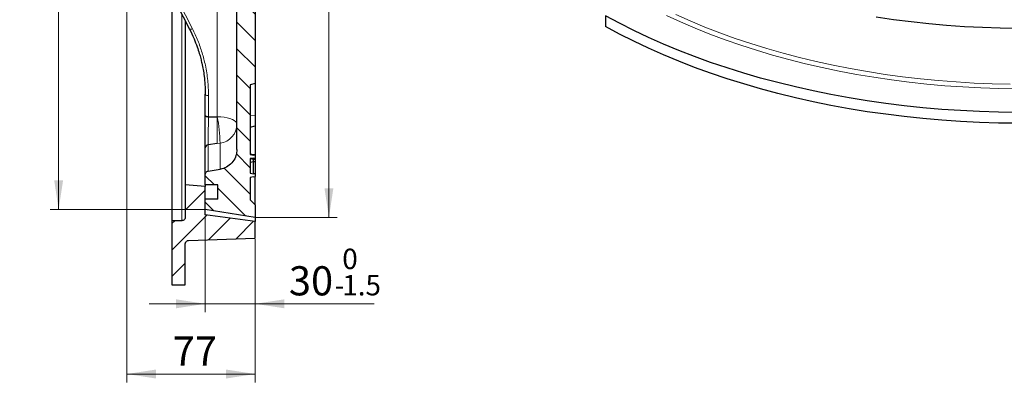
# Model space of a CAD drawing. Units: millimetres. Extents: x 0 to 420, y 0 to 297.
# Drawn here: x 207 to 325, y 105 to 148 of the extents above; entities that cross this region are included whole.
import ezdxf

# ---------------------------------------------------------------- set-up
doc = ezdxf.new("R2010")
doc.units = ezdxf.units.MM
doc.styles.add('SLDTEXTSTYLE0', font='TXT', dxfattribs={"width": 0.605})
doc.dimstyles.new('SLDDIMSTYLE0', dxfattribs={"dimtxt": 3.5, "dimasz": 3.5, "dimexe": 0, "dimexo": 0.0625, "dimgap": 0.875, "dimtad": 1, "dimlfac": 5, "dimrnd": 1e-09, "dimzin": 12, "dimdsep": 46, "dimtxsty": 'SLDTEXTSTYLE0', "dimsah": 1, "dimcen": 0.09, "dimadec": 0, "dimazin": 3, "dimtol": 1, "dimtp": 1, "dimtm": 1, "dimtfac": 1, "dimtdec": 0, "dimtofl": 0, "dimtmove": 0, "dimatfit": 3, "dimfxl": 0, "dimfrac": 2, "dimtolj": 1, "dimarcsym": 0})
doc.dimstyles.new('SLDDIMSTYLE4', dxfattribs={"dimtxt": 3.5, "dimasz": 3.5, "dimexe": 0, "dimexo": 0.0625, "dimgap": 0.875, "dimtad": 1, "dimlfac": 5, "dimrnd": 1e-09, "dimzin": 12, "dimdsep": 46, "dimtxsty": 'SLDTEXTSTYLE0', "dimsah": 1, "dimcen": 0.09, "dimadec": 0, "dimazin": 3, "dimtol": 1, "dimtm": 1.5, "dimtfac": 1, "dimtdec": 1, "dimtmove": 0, "dimatfit": 0, "dimfxl": 0, "dimfrac": 2, "dimtolj": 1, "dimarcsym": 0})
doc.dimstyles.new('SLDDIMSTYLE5', dxfattribs={"dimtxt": 3.5, "dimasz": 3.5, "dimexe": 0, "dimexo": 0.0625, "dimgap": 0.875, "dimtad": 1, "dimlfac": 5, "dimrnd": 1e-09, "dimzin": 12, "dimdsep": 46, "dimtxsty": 'SLDTEXTSTYLE0', "dimsah": 1, "dimcen": 0.09, "dimadec": 0, "dimazin": 3, "dimtfac": 1, "dimtdec": 3, "dimtofl": 0, "dimtmove": 0, "dimatfit": 3, "dimfxl": 0, "dimfrac": 2, "dimtolj": 1, "dimtzin": 12, "dimarcsym": 0})

# ---------------------------------------------------------------- blocks, each defined once
blk = doc.blocks.new('_D_7')
at = {"color": 7, "linetype": 'Continuous', "lineweight": 0}
for p, q in [((229.31, 124.66), (229.31, 113.08)), ((235.31, 121.86), (235.31, 113.08)), ((229.31, 114.08), (222.58, 114.08)), ((235.31, 114.08), (229.31, 114.08)), ((235.31, 114.08), (249.59, 114.08))]:
    blk.add_line(p, q, dxfattribs=at)
at = {"color": 7, "linetype": 'Continuous', "lineweight": 18}
for points in [[(229.31, 114.08), (225.81, 114.62), (225.81, 113.54)], [(235.31, 114.08), (238.81, 113.54), (238.81, 114.62)]]:
    blk.add_solid(points, dxfattribs=at)
at = {"color": 7, "linetype": 'Continuous', "lineweight": 18, "attachment_point": 1, "style": 'SLDTEXTSTYLE0'}
for s, insert, char_height in [('0', (245.75, 120.7), 2.45), ('30', (239.35, 118.59), 3.5), ('1.5', (245.75, 117.54), 2.45), ('-', (244.83, 117.54), 2.45)]:
    blk.add_mtext(s, dxfattribs=dict(at, insert=insert, char_height=char_height))
blk = doc.blocks.new('_D_8')
at = {"color": 7, "linetype": 'Continuous', "lineweight": 0}
for p, q in [((219.91, 165.92), (219.91, 104.65)), ((235.31, 121.86), (235.31, 104.65)), ((235.31, 105.65), (219.91, 105.65))]:
    blk.add_line(p, q, dxfattribs=at)
at = {"color": 7, "linetype": 'Continuous', "lineweight": 18}
for points in [[(219.91, 105.65), (223.41, 105.11), (223.41, 106.19)], [(235.31, 105.65), (231.81, 106.19), (231.81, 105.11)]]:
    blk.add_solid(points, dxfattribs=at)
at = {"color": 7, "linetype": 'Continuous', "lineweight": 18, "insert": (225.42, 110.16), "char_height": 3.5, "attachment_point": 1, "style": 'SLDTEXTSTYLE0'}
blk.add_mtext('77', dxfattribs=at)
blk = doc.blocks.new('_D_9')
at = {"color": 7, "linetype": 'Continuous', "lineweight": 0}
for p, q in [((235.41, 252.26), (245.15, 252.26)), ((244.15, 124.46), (244.15, 252.26)), ((235.41, 124.46), (245.15, 124.46))]:
    blk.add_line(p, q, dxfattribs=at)
at = {"color": 7, "linetype": 'Continuous', "lineweight": 18}
for points in [[(244.15, 252.26), (243.61, 248.76), (244.68, 248.76)], [(244.15, 124.46), (244.68, 127.96), (243.61, 127.96)]]:
    blk.add_solid(points, dxfattribs=at)
at = {"color": 7, "linetype": 'Continuous', "lineweight": 18, "attachment_point": 1, "rotation": 90, "style": 'SLDTEXTSTYLE0'}
for s, insert, char_height in [('±1', (240.68, 193.09), 2.45), ('639', (239.63, 185.42), 3.5), ('%%c', (239.63, 180.25), 3.5)]:
    blk.add_mtext(s, dxfattribs=dict(at, insert=insert, char_height=char_height))
blk = doc.blocks.new('_D_10')
at = {"color": 7, "linetype": 'Continuous', "lineweight": 0}
for p, q in [((229.21, 251.31), (210.72, 251.31)), ((211.72, 125.41), (211.72, 251.31)), ((229.21, 125.41), (210.72, 125.41))]:
    blk.add_line(p, q, dxfattribs=at)
at = {"color": 7, "linetype": 'Continuous', "lineweight": 18}
for points in [[(211.72, 251.31), (211.19, 247.81), (212.26, 247.81)], [(211.72, 125.41), (212.26, 128.91), (211.19, 128.91)]]:
    blk.add_solid(points, dxfattribs=at)
at = {"color": 7, "linetype": 'Continuous', "lineweight": 18, "attachment_point": 1, "rotation": 90, "style": 'SLDTEXTSTYLE0'}
for s, insert, char_height in [('±1', (208.26, 194.74), 2.45), ('629.5', (207.21, 183.77), 3.5), ('%%c', (207.21, 178.6), 3.5)]:
    blk.add_mtext(s, dxfattribs=dict(at, insert=insert, char_height=char_height))

msp = doc.modelspace()

# ---------------------------------------------------------------- hatches: boundary and pattern name
at = {"linetype": 'Continuous', "lineweight": 18}
h = msp.add_hatch(dxfattribs=at)
h.set_pattern_fill('DIN 201 Grauguss', scale=0.5, angle=90, style=0, pattern_type=2)
h.set_pattern_definition([(135, (0, 0), (-1.5875, -1.5875), [])])
edge = h.paths.add_edge_path(flags=0)
edge.add_spline(control_points=[(227.4598, 190.1237), (227.5583, 190.6979), (227.7066, 191.2657), (227.9016, 191.8146), (228.2837, 192.8904), (228.8568, 193.9151), (229.5734, 194.8037), (230.2901, 195.6924), (231.1701, 196.4695), (232.1405, 197.0709), (233.1109, 197.6722), (234.1985, 198.1143), (235.3132, 198.3605)], knot_values=[0, 0, 0, 0, 0.00873841, 0.00873841, 0.00873841, 0.02604543, 0.02604543, 0.02604543, 0.04335246, 0.04335246, 0.04335246, 0.06065949, 0.06065949, 0.06065949, 0.06065949], weights=[1, 1, 1, 1, 1, 1, 1, 1, 1, 1, 1, 1, 1], degree=3, periodic=0)
edge.add_line((235.3132, 198.3605), (235.3132, 200.3081))
edge.add_spline(control_points=[(235.3132, 200.3081), (235.1132, 200.3256), (234.9132, 200.3431), (234.7132, 200.3605)], knot_values=[0, 0, 0, 0, 0.00301146, 0.00301146, 0.00301146, 0.00301146], weights=[1, 1, 1, 1], degree=3, periodic=0)
edge.add_line((234.7132, 200.3605), (234.7132, 202.7606))
edge.add_spline(control_points=[(234.7132, 202.7606), (234.9132, 202.8142), (235.1132, 202.8677), (235.3132, 202.9213)], knot_values=[0, 0, 0, 0, 0.00310583, 0.00310583, 0.00310583, 0.00310583], weights=[1, 1, 1, 1], degree=3, periodic=0)
edge.add_line((235.3132, 202.9213), (235.3132, 212.1998))
edge.add_spline(control_points=[(235.3132, 212.1998), (235.1132, 212.2534), (234.9132, 212.3069), (234.7132, 212.3605)], knot_values=[0, 0, 0, 0, 0.00310583, 0.00310583, 0.00310583, 0.00310583], weights=[1, 1, 1, 1], degree=3, periodic=0)
edge.add_line((234.7132, 212.3605), (234.7132, 214.7606))
edge.add_spline(control_points=[(234.7132, 214.7606), (234.9132, 214.8142), (235.1132, 214.8677), (235.3132, 214.9213)], knot_values=[0, 0, 0, 0, 0.00310583, 0.00310583, 0.00310583, 0.00310583], weights=[1, 1, 1, 1], degree=3, periodic=0)
edge.add_line((235.3132, 214.9213), (235.3132, 224.1998))
edge.add_spline(control_points=[(235.3132, 224.1998), (235.1132, 224.2534), (234.9132, 224.3069), (234.7132, 224.3605)], knot_values=[0, 0, 0, 0, 0.00310583, 0.00310583, 0.00310583, 0.00310583], weights=[1, 1, 1, 1], degree=3, periodic=0)
edge.add_line((234.7132, 224.3605), (234.7132, 226.7606))
edge.add_spline(control_points=[(234.7132, 226.7606), (234.9132, 226.8142), (235.1132, 226.8677), (235.3132, 226.9213)], knot_values=[0, 0, 0, 0, 0.00310583, 0.00310583, 0.00310583, 0.00310583], weights=[1, 1, 1, 1], degree=3, periodic=0)
edge.add_line((235.3132, 226.9213), (235.3132, 236.1998))
edge.add_spline(control_points=[(235.3132, 236.1998), (235.1132, 236.2534), (234.9132, 236.3069), (234.7132, 236.3605)], knot_values=[0, 0, 0, 0, 0.00310583, 0.00310583, 0.00310583, 0.00310583], weights=[1, 1, 1, 1], degree=3, periodic=0)
edge.add_line((234.7132, 236.3605), (234.7132, 243.7609))
edge.add_spline(control_points=[(234.7132, 243.7609), (234.8573, 243.7996), (235.0014, 243.8384), (235.1455, 243.8771), (235.2014, 243.8921), (235.2573, 243.9072), (235.3132, 243.9222)], knot_values=[0.01636057, 0.01636057, 0.01636057, 0.01636057, 0.01859831, 0.01859831, 0.01859831, 0.01946706, 0.01946706, 0.01946706, 0.01946706], weights=[1, 1, 1, 1, 1, 1, 1], degree=3, periodic=0)
edge.add_line((235.3132, 243.9222), (235.3132, 244.2572))
edge.add_spline(control_points=[(235.3132, 244.2572), (235.1796, 244.2931), (235.046, 244.3291), (234.9123, 244.3651), (234.846, 244.383), (234.7796, 244.4009), (234.7132, 244.4187)], knot_values=[0.01266111, 0.01266111, 0.01266111, 0.01266111, 0.01473715, 0.01473715, 0.01473715, 0.01576798, 0.01576798, 0.01576798, 0.01576798], weights=[1, 1, 1, 1, 1, 1, 1], degree=3, periodic=0)
edge.add_line((234.7132, 244.4187), (234.7132, 248.0027))
edge.add_spline(control_points=[(234.7132, 248.0027), (234.7796, 248.0206), (234.846, 248.0385), (234.9123, 248.0563), (235.046, 248.0923), (235.1796, 248.1283), (235.3132, 248.1643)], knot_values=[0.01370633, 0.01370633, 0.01370633, 0.01370633, 0.01473716, 0.01473716, 0.01473716, 0.0168132, 0.0168132, 0.0168132, 0.0168132], weights=[1, 1, 1, 1, 1, 1, 1], degree=3, periodic=0)
edge.add_line((235.3132, 248.1643), (235.3132, 248.4993))
edge.add_spline(control_points=[(235.3132, 248.4993), (235.2573, 248.5143), (235.2014, 248.5293), (235.1455, 248.5444), (235.0014, 248.5831), (234.8573, 248.6218), (234.7132, 248.6605)], knot_values=[0.01772956, 0.01772956, 0.01772956, 0.01772956, 0.01859831, 0.01859831, 0.01859831, 0.02083604, 0.02083604, 0.02083604, 0.02083604], weights=[1, 1, 1, 1, 1, 1, 1], degree=3, periodic=0)
edge.add_line((234.7132, 248.6605), (234.7132, 250.1606))
edge.add_spline(control_points=[(234.7132, 250.1606), (234.9132, 250.3606), (235.1132, 250.5606), (235.3132, 250.7606)], knot_values=[0, 0, 0, 0, 0.00424264, 0.00424264, 0.00424264, 0.00424264], weights=[1, 1, 1, 1], degree=3, periodic=0)
edge.add_line((235.3132, 250.7606), (235.3132, 252.2606))
edge.add_spline(control_points=[(235.3132, 252.2606), (233.515, 251.9757), (231.7167, 251.6909), (229.9184, 251.4061), (229.7167, 251.3741), (229.515, 251.3422), (229.3132, 251.3102)], knot_values=[0.51786121, 0.51786121, 0.51786121, 0.51786121, 0.54517174, 0.54517174, 0.54517174, 0.54823516, 0.54823516, 0.54823516, 0.54823516], weights=[1, 1, 1, 1, 1, 1, 1], degree=3, periodic=0)
edge.add_line((229.3132, 251.3102), (229.3132, 250.0606))
edge.add_line((229.3132, 250.0606), (230.8132, 250.0606))
edge.add_line((230.8132, 250.0606), (230.8132, 248.3606))
edge.add_line((230.8132, 248.3606), (229.3132, 248.3606))
edge.add_line((229.3132, 248.3606), (229.3132, 247.1023))
edge.add_spline(control_points=[(229.3132, 247.1023), (229.3132, 247.0937), (229.3135, 247.0851), (229.3141, 247.0765), (229.317, 247.0318), (229.3276, 246.987), (229.3451, 246.9458), (229.3627, 246.9046), (229.3875, 246.8659), (229.4177, 246.8328), (229.4479, 246.7997), (229.4842, 246.7714), (229.5236, 246.7502), (229.563, 246.7289), (229.6066, 246.7142), (229.6509, 246.7072)], knot_values=[0, 0, 0, 0, 0.00012941, 0.00012941, 0.00012941, 0.00081027, 0.00081027, 0.00081027, 0.00149112, 0.00149112, 0.00149112, 0.00217198, 0.00217198, 0.00217198, 0.00285283, 0.00285283, 0.00285283, 0.00285283], weights=[1, 1, 1, 1, 1, 1, 1, 1, 1, 1, 1, 1, 1, 1, 1, 1], degree=3, periodic=0)
edge.add_spline(control_points=[(229.6509, 246.7072), (230.1298, 246.6316), (230.6087, 246.556), (231.0876, 246.4804)], knot_values=[0, 0, 0, 0, 0.00727247, 0.00727247, 0.00727247, 0.00727247], weights=[1, 1, 1, 1], degree=3, periodic=0)
edge.add_spline(control_points=[(231.0876, 246.4804), (231.3375, 246.4409), (231.5841, 246.3604), (231.8093, 246.2449), (231.9588, 246.1681), (232.1011, 246.075), (232.2313, 245.9687), (232.4393, 245.7988), (232.6209, 245.5906), (232.761, 245.3614), (232.9011, 245.1322), (233.0036, 244.8757), (233.0599, 244.613), (233.0953, 244.4481), (233.1132, 244.2785), (233.1132, 244.1098)], knot_values=[0.06873091, 0.06873091, 0.06873091, 0.06873091, 0.07252662, 0.07252662, 0.07252662, 0.07502651, 0.07502651, 0.07502651, 0.07905577, 0.07905577, 0.07905577, 0.08308502, 0.08308502, 0.08308502, 0.08561035, 0.08561035, 0.08561035, 0.08561035], weights=[1, 1, 1, 1, 1, 1, 1, 1, 1, 1, 1, 1, 1, 1, 1, 1], degree=3, periodic=0)
edge.add_line((233.1132, 244.1098), (233.1132, 210.3053))
edge.add_arc((230.7132, 210.3053), 2.4, 271, 360, ccw=False)
edge.add_line((230.7551, 207.9056), (220.3063, 207.7233))
edge.add_arc((220.3132, 207.3233), 0.4, 91, 180)
edge.add_line((219.9132, 207.3233), (219.9132, 206.353))
edge.add_arc((220.3132, 206.353), 0.4, 180, 269)
edge.add_line((220.3063, 205.953), (230.7551, 205.7706))
edge.add_arc((230.7132, 203.371), 2.4, 0, 89, ccw=False)
edge.add_line((233.1132, 203.371), (233.1132, 200.8003))
edge.add_spline(control_points=[(233.1132, 200.8003), (233.1132, 200.7928), (233.113, 200.7854), (233.1126, 200.778), (233.1101, 200.7333), (233.0999, 200.6884), (233.0827, 200.647), (233.072, 200.6211), (233.0584, 200.5963), (233.0425, 200.5732), (233.0171, 200.5363), (232.985, 200.5034), (232.9488, 200.477), (232.9264, 200.4607), (232.9022, 200.4466), (232.8769, 200.4353)], knot_values=[0.01130561, 0.01130561, 0.01130561, 0.01130561, 0.01141623, 0.01141623, 0.01141623, 0.01208777, 0.01208777, 0.01208777, 0.01250442, 0.01250442, 0.01250442, 0.01317596, 0.01317596, 0.01317596, 0.01359073, 0.01359073, 0.01359073, 0.01359073], weights=[1, 1, 1, 1, 1, 1, 1, 1, 1, 1, 1, 1, 1, 1, 1, 1], degree=3, periodic=0)
edge.add_spline(control_points=[(232.8769, 200.4353), (232.8222, 200.4108), (232.7676, 200.3858), (232.7132, 200.3605)], knot_values=[0.33761752, 0.33761752, 0.33761752, 0.33761752, 0.33851931, 0.33851931, 0.33851931, 0.33851931], weights=[1, 1, 1, 1], degree=3, periodic=0)
edge.add_spline(control_points=[(232.7132, 200.3605), (231.2867, 199.6968), (229.9632, 198.75), (228.8742, 197.6143), (227.8827, 196.5802), (227.056, 195.3607), (226.4627, 194.0567), (226.1075, 193.2761), (225.8297, 192.4554), (225.6378, 191.6195)], knot_values=[0, 0, 0, 0, 0.02360101, 0.02360101, 0.02360101, 0.04502603, 0.04502603, 0.04502603, 0.05773495, 0.05773495, 0.05773495, 0.05773495], weights=[1, 1, 1, 1, 1, 1, 1, 1, 1, 1], degree=3, periodic=0)
edge.add_spline(control_points=[(225.6378, 191.6195), (225.6221, 191.5513), (225.5972, 191.4846), (225.5644, 191.4228), (225.5223, 191.3437), (225.466, 191.2709), (225.4002, 191.2102), (225.3343, 191.1495), (225.2571, 191.0994), (225.1749, 191.0639), (225.0927, 191.0284), (225.0032, 191.0067), (224.9139, 191.0004)], knot_values=[0, 0, 0, 0, 0.0010498, 0.0010498, 0.0010498, 0.00240044, 0.00240044, 0.00240044, 0.00375108, 0.00375108, 0.00375108, 0.00510172, 0.00510172, 0.00510172, 0.00510172], weights=[1, 1, 1, 1, 1, 1, 1, 1, 1, 1, 1, 1, 1], degree=3, periodic=0)
edge.add_spline(control_points=[(224.9139, 191.0004), (224.4951, 190.9712), (224.0763, 190.9419), (223.6574, 190.9126)], knot_values=[0, 0, 0, 0, 0.00629756, 0.00629756, 0.00629756, 0.00629756], weights=[1, 1, 1, 1], degree=3, periodic=0)
edge.add_spline(control_points=[(223.6574, 190.9126), (223.6172, 190.9098), (223.577, 190.9039), (223.5376, 190.895), (223.4503, 190.8754), (223.3651, 190.8404), (223.2892, 190.7929), (223.2133, 190.7454), (223.1445, 190.6842), (223.0886, 190.6143), (223.0326, 190.5444), (222.988, 190.4638), (222.9583, 190.3793), (222.9287, 190.2948), (222.9132, 190.2041), (222.9132, 190.1145)], knot_values=[0, 0, 0, 0, 0.00060543, 0.00060543, 0.00060543, 0.00196395, 0.00196395, 0.00196395, 0.00332247, 0.00332247, 0.00332247, 0.004681, 0.004681, 0.004681, 0.00603953, 0.00603953, 0.00603953, 0.00603953], weights=[1, 1, 1, 1, 1, 1, 1, 1, 1, 1, 1, 1, 1, 1, 1, 1], degree=3, periodic=0)
edge.add_line((222.9132, 190.1145), (222.9132, 186.6066))
edge.add_spline(control_points=[(222.9132, 186.6066), (222.9132, 186.5662), (222.9163, 186.5257), (222.9224, 186.4858), (222.9359, 186.3973), (222.9649, 186.3099), (223.007, 186.2309), (223.049, 186.1518), (223.1053, 186.0789), (223.1711, 186.0183), (223.237, 185.9576), (223.3142, 185.9074), (223.3964, 185.872), (223.4786, 185.8365), (223.5681, 185.8148), (223.6574, 185.8085)], knot_values=[0, 0, 0, 0, 0.00060547, 0.00060547, 0.00060547, 0.00196399, 0.00196399, 0.00196399, 0.0033225, 0.0033225, 0.0033225, 0.00468102, 0.00468102, 0.00468102, 0.00603953, 0.00603953, 0.00603953, 0.00603953], weights=[1, 1, 1, 1, 1, 1, 1, 1, 1, 1, 1, 1, 1, 1, 1, 1], degree=3, periodic=0)
edge.add_spline(control_points=[(223.6574, 185.8085), (224.0763, 185.7792), (224.4951, 185.7499), (224.9139, 185.7207)], knot_values=[0, 0, 0, 0, 0.00629756, 0.00629756, 0.00629756, 0.00629756], weights=[1, 1, 1, 1], degree=3, periodic=0)
edge.add_spline(control_points=[(224.9139, 185.7207), (224.9837, 185.7158), (225.0535, 185.7015), (225.1196, 185.6787), (225.2042, 185.6494), (225.2849, 185.6051), (225.3551, 185.5495), (225.4253, 185.4938), (225.4868, 185.4253), (225.5346, 185.3496), (225.5824, 185.2739), (225.6178, 185.1889), (225.6378, 185.1016)], knot_values=[0, 0, 0, 0, 0.00104978, 0.00104978, 0.00104978, 0.00240043, 0.00240043, 0.00240043, 0.00375108, 0.00375108, 0.00375108, 0.00510172, 0.00510172, 0.00510172, 0.00510172], weights=[1, 1, 1, 1, 1, 1, 1, 1, 1, 1, 1, 1, 1], degree=3, periodic=0)
edge.add_spline(control_points=[(225.6378, 185.1016), (225.8615, 184.1271), (226.2025, 183.1726), (226.6469, 182.2769), (227.2836, 180.9936), (228.1507, 179.8024), (229.1763, 178.8022), (230.2019, 177.8019), (231.4144, 176.9649), (232.7132, 176.3606)], knot_values=[0, 0, 0, 0, 0.01499759, 0.01499759, 0.01499759, 0.03664621, 0.03664621, 0.03664621, 0.05829482, 0.05829482, 0.05829482, 0.05829482], weights=[1, 1, 1, 1, 1, 1, 1, 1, 1, 1], degree=3, periodic=0)
edge.add_spline(control_points=[(232.7132, 176.3606), (232.7676, 176.3353), (232.8222, 176.3103), (232.8769, 176.2858)], knot_values=[0.075262, 0.075262, 0.075262, 0.075262, 0.07616446, 0.07616446, 0.07616446, 0.07616446], weights=[1, 1, 1, 1], degree=3, periodic=0)
edge.add_spline(control_points=[(232.8769, 176.2858), (232.9175, 176.2676), (232.9555, 176.2422), (232.9878, 176.2117), (233.0082, 176.1925), (233.0266, 176.171), (233.0425, 176.1479), (233.0679, 176.1111), (233.0873, 176.0693), (233.0991, 176.0261), (233.1085, 175.9919), (233.1132, 175.9562), (233.1132, 175.9208)], knot_values=[0.01142086, 0.01142086, 0.01142086, 0.01142086, 0.01208777, 0.01208777, 0.01208777, 0.01250442, 0.01250442, 0.01250442, 0.01317596, 0.01317596, 0.01317596, 0.01370687, 0.01370687, 0.01370687, 0.01370687], weights=[1, 1, 1, 1, 1, 1, 1, 1, 1, 1, 1, 1, 1], degree=3, periodic=0)
edge.add_line((233.1132, 175.9208), (233.1132, 173.3501))
edge.add_arc((230.7132, 173.3501), 2.4, 271, 360, ccw=False)
edge.add_line((230.7551, 170.9505), (220.3063, 170.7681))
edge.add_arc((220.3132, 170.3681), 0.4, 91, 180)
edge.add_line((219.9132, 170.3681), (219.9132, 169.3978))
edge.add_arc((220.3132, 169.3978), 0.4, 180, 269)
edge.add_line((220.3063, 168.9979), (230.7551, 168.8155))
edge.add_arc((230.7132, 166.4158), 2.4, 0, 89, ccw=False)
edge.add_line((233.1132, 166.4158), (233.1132, 132.6113))
edge.add_spline(control_points=[(233.1132, 132.6113), (233.1132, 132.3604), (233.0729, 132.1063), (232.9951, 131.8677), (232.9119, 131.6123), (232.7834, 131.3678), (232.6204, 131.1543), (232.4573, 130.9409), (232.2551, 130.7526), (232.0306, 130.6052), (231.806, 130.4577), (231.553, 130.347), (231.2923, 130.2822), (231.2247, 130.2654), (231.1563, 130.2516), (231.0876, 130.2407)], knot_values=[0.01235259, 0.01235259, 0.01235259, 0.01235259, 0.01611703, 0.01611703, 0.01611703, 0.02014628, 0.02014628, 0.02014628, 0.02417554, 0.02417554, 0.02417554, 0.0282048, 0.0282048, 0.0282048, 0.02924106, 0.02924106, 0.02924106, 0.02924106], weights=[1, 1, 1, 1, 1, 1, 1, 1, 1, 1, 1, 1, 1, 1, 1, 1], degree=3, periodic=0)
edge.add_spline(control_points=[(231.0876, 130.2407), (230.6087, 130.1651), (230.1298, 130.0895), (229.6509, 130.0139)], knot_values=[0, 0, 0, 0, 0.00727247, 0.00727247, 0.00727247, 0.00727247], weights=[1, 1, 1, 1], degree=3, periodic=0)
edge.add_spline(control_points=[(229.6509, 130.0139), (229.6423, 130.0125), (229.6339, 130.0109), (229.6254, 130.009), (229.5818, 129.9992), (229.5392, 129.9817), (229.5012, 129.9579), (229.4633, 129.9342), (229.4289, 129.9036), (229.4009, 129.8686), (229.3729, 129.8337), (229.3506, 129.7934), (229.3358, 129.7512), (229.321, 129.7089), (229.3132, 129.6635), (229.3132, 129.6188)], knot_values=[0, 0, 0, 0, 0.00012941, 0.00012941, 0.00012941, 0.00081027, 0.00081027, 0.00081027, 0.00149112, 0.00149112, 0.00149112, 0.00217198, 0.00217198, 0.00217198, 0.00285283, 0.00285283, 0.00285283, 0.00285283], weights=[1, 1, 1, 1, 1, 1, 1, 1, 1, 1, 1, 1, 1, 1, 1, 1], degree=3, periodic=0)
edge.add_line((229.3132, 129.6188), (229.3132, 128.3606))
edge.add_line((229.3132, 128.3606), (230.8132, 128.3606))
edge.add_line((230.8132, 128.3606), (230.8132, 126.6606))
edge.add_line((230.8132, 126.6606), (229.3132, 126.6606))
edge.add_line((229.3132, 126.6606), (229.3132, 125.4109))
edge.add_spline(control_points=[(229.3132, 125.4109), (229.515, 125.3789), (229.7167, 125.347), (229.9184, 125.315), (231.7167, 125.0302), (233.515, 124.7454), (235.3132, 124.4606)], knot_values=[0.54210831, 0.54210831, 0.54210831, 0.54210831, 0.54517174, 0.54517174, 0.54517174, 0.57248226, 0.57248226, 0.57248226, 0.57248226], weights=[1, 1, 1, 1, 1, 1, 1], degree=3, periodic=0)
edge.add_line((235.3132, 124.4606), (235.3132, 125.9606))
edge.add_spline(control_points=[(235.3132, 125.9606), (235.1132, 126.1606), (234.9132, 126.3606), (234.7132, 126.5606)], knot_values=[0, 0, 0, 0, 0.00424264, 0.00424264, 0.00424264, 0.00424264], weights=[1, 1, 1, 1], degree=3, periodic=0)
edge.add_line((234.7132, 126.5606), (234.7132, 129.2633))
edge.add_line((234.7132, 129.2633), (235.1132, 129.3338))
edge.add_line((235.1132, 129.3338), (235.3132, 129.3513))
edge.add_line((235.3132, 129.3513), (235.3132, 129.6752))
edge.add_line((235.3132, 129.6752), (235.1132, 129.6927))
edge.add_line((235.1132, 129.6927), (234.7132, 129.7633))
edge.add_line((234.7132, 129.7633), (234.7132, 131.5149))
edge.add_line((234.7132, 131.5149), (235.1132, 131.5854))
edge.add_line((235.1132, 131.5854), (235.3132, 131.6029))
edge.add_line((235.3132, 131.6029), (235.3132, 131.9269))
edge.add_line((235.3132, 131.9269), (235.1132, 131.9444))
edge.add_line((235.1132, 131.9444), (234.7132, 132.0149))
edge.add_line((234.7132, 132.0149), (234.7132, 140.3606))
edge.add_spline(control_points=[(234.7132, 140.3606), (234.9132, 140.4142), (235.1132, 140.4677), (235.3132, 140.5213)], knot_values=[0, 0, 0, 0, 0.00310583, 0.00310583, 0.00310583, 0.00310583], weights=[1, 1, 1, 1], degree=3, periodic=0)
edge.add_line((235.3132, 140.5213), (235.3132, 149.7998))
edge.add_spline(control_points=[(235.3132, 149.7998), (235.1132, 149.8534), (234.9132, 149.9069), (234.7132, 149.9605)], knot_values=[0, 0, 0, 0, 0.00310583, 0.00310583, 0.00310583, 0.00310583], weights=[1, 1, 1, 1], degree=3, periodic=0)
edge.add_line((234.7132, 149.9605), (234.7132, 152.3606))
edge.add_spline(control_points=[(234.7132, 152.3606), (234.9132, 152.4142), (235.1132, 152.4677), (235.3132, 152.5213)], knot_values=[0, 0, 0, 0, 0.00310583, 0.00310583, 0.00310583, 0.00310583], weights=[1, 1, 1, 1], degree=3, periodic=0)
edge.add_line((235.3132, 152.5213), (235.3132, 161.7998))
edge.add_spline(control_points=[(235.3132, 161.7998), (235.1132, 161.8534), (234.9132, 161.9069), (234.7132, 161.9605)], knot_values=[0, 0, 0, 0, 0.00310583, 0.00310583, 0.00310583, 0.00310583], weights=[1, 1, 1, 1], degree=3, periodic=0)
edge.add_line((234.7132, 161.9605), (234.7132, 164.3606))
edge.add_spline(control_points=[(234.7132, 164.3606), (234.9132, 164.4142), (235.1132, 164.4677), (235.3132, 164.5213)], knot_values=[0, 0, 0, 0, 0.00310583, 0.00310583, 0.00310583, 0.00310583], weights=[1, 1, 1, 1], degree=3, periodic=0)
edge.add_line((235.3132, 164.5213), (235.3132, 173.7998))
edge.add_spline(control_points=[(235.3132, 173.7998), (235.1132, 173.8534), (234.9132, 173.9069), (234.7132, 173.9605)], knot_values=[0, 0, 0, 0, 0.00310583, 0.00310583, 0.00310583, 0.00310583], weights=[1, 1, 1, 1], degree=3, periodic=0)
edge.add_line((234.7132, 173.9605), (234.7132, 176.3606))
edge.add_spline(control_points=[(234.7132, 176.3606), (234.9132, 176.3781), (235.1132, 176.3955), (235.3132, 176.413)], knot_values=[0, 0, 0, 0, 0.00301146, 0.00301146, 0.00301146, 0.00301146], weights=[1, 1, 1, 1], degree=3, periodic=0)
edge.add_line((235.3132, 176.413), (235.3132, 178.3606))
edge.add_spline(control_points=[(235.3132, 178.3606), (235.3132, 178.3606), (235.3132, 178.3606), (235.3132, 178.3606)], knot_values=[0, 0, 0, 0, 0.0000002, 0.0000002, 0.0000002, 0.0000002], weights=[1, 1, 1, 1], degree=3, periodic=0)
edge.add_spline(control_points=[(235.3132, 178.3606), (234.2961, 178.5852), (233.3026, 178.9719), (232.4013, 179.494), (231.4134, 180.0661), (230.5106, 180.8167), (229.7678, 181.6836), (229.025, 182.5505), (228.4216, 183.5576), (228.0076, 184.6215), (227.7597, 185.2585), (227.5753, 185.9238), (227.4598, 186.5974)], knot_values=[0.00000021, 0.00000021, 0.00000021, 0.00000021, 0.01562394, 0.01562394, 0.01562394, 0.03278984, 0.03278984, 0.03278984, 0.04995573, 0.04995573, 0.04995573, 0.06013823, 0.06013823, 0.06013823, 0.06013823], weights=[1, 1, 1, 1, 1, 1, 1, 1, 1, 1, 1, 1, 1], degree=3, periodic=0)
edge.add_spline(control_points=[(227.4598, 186.5974), (227.4563, 186.6183), (227.4492, 186.6388), (227.4393, 186.6575), (227.4288, 186.6773), (227.4147, 186.6955), (227.3982, 186.7107), (227.3818, 186.7259), (227.3625, 186.7384), (227.3419, 186.7473), (227.3214, 186.7561), (227.299, 186.7616), (227.2767, 186.7631)], knot_values=[0, 0, 0, 0, 0.00031779, 0.00031779, 0.00031779, 0.00065407, 0.00065407, 0.00065407, 0.00099034, 0.00099034, 0.00099034, 0.00132662, 0.00132662, 0.00132662, 0.00132662], weights=[1, 1, 1, 1, 1, 1, 1, 1, 1, 1, 1, 1, 1], degree=3, periodic=0)
edge.add_spline(control_points=[(227.2767, 186.7631), (227.1487, 186.7721), (227.0208, 186.781), (226.8929, 186.79), (226.0283, 186.8504), (225.1638, 186.9109), (224.2993, 186.9713)], knot_values=[0, 0, 0, 0, 0.0019237, 0.0019237, 0.0019237, 0.01492321, 0.01492321, 0.01492321, 0.01492321], weights=[1, 1, 1, 1, 1, 1, 1], degree=3, periodic=0)
edge.add_spline(control_points=[(224.2993, 186.9713), (224.2892, 186.972), (224.2792, 186.9735), (224.2693, 186.9757), (224.2475, 186.9806), (224.2262, 186.9894), (224.2072, 187.0012), (224.1883, 187.0131), (224.1711, 187.0284), (224.1571, 187.0459), (224.1431, 187.0634), (224.1319, 187.0835), (224.1245, 187.1046), (224.1171, 187.1258), (224.1132, 187.1485), (224.1132, 187.1708)], knot_values=[0, 0, 0, 0, 0.00015135, 0.00015135, 0.00015135, 0.00049098, 0.00049098, 0.00049098, 0.00083061, 0.00083061, 0.00083061, 0.00117025, 0.00117025, 0.00117025, 0.00150989, 0.00150989, 0.00150989, 0.00150989], weights=[1, 1, 1, 1, 1, 1, 1, 1, 1, 1, 1, 1, 1, 1, 1, 1], degree=3, periodic=0)
edge.add_line((224.1132, 187.1708), (224.1132, 189.5503))
edge.add_spline(control_points=[(224.1132, 189.5503), (224.1132, 189.5604), (224.114, 189.5705), (224.1155, 189.5805), (224.1189, 189.6026), (224.1262, 189.6244), (224.1367, 189.6442), (224.1472, 189.664), (224.1613, 189.6822), (224.1777, 189.6973), (224.1942, 189.7125), (224.2135, 189.725), (224.234, 189.7339), (224.2546, 189.7428), (224.277, 189.7482), (224.2993, 189.7498)], knot_values=[0, 0, 0, 0, 0.00015138, 0.00015138, 0.00015138, 0.00049101, 0.00049101, 0.00049101, 0.00083064, 0.00083064, 0.00083064, 0.00117026, 0.00117026, 0.00117026, 0.00150989, 0.00150989, 0.00150989, 0.00150989], weights=[1, 1, 1, 1, 1, 1, 1, 1, 1, 1, 1, 1, 1, 1, 1, 1], degree=3, periodic=0)
edge.add_spline(control_points=[(224.2993, 189.7498), (225.2918, 189.8192), (226.2842, 189.8886), (227.2767, 189.958)], knot_values=[0, 0, 0, 0, 0.01492321, 0.01492321, 0.01492321, 0.01492321], weights=[1, 1, 1, 1], degree=3, periodic=0)
edge.add_spline(control_points=[(227.2767, 189.958), (227.2978, 189.9595), (227.319, 189.9644), (227.3386, 189.9724), (227.3593, 189.9809), (227.3788, 189.9931), (227.3955, 190.008), (227.4123, 190.0228), (227.4267, 190.0408), (227.4375, 190.0604), (227.4484, 190.0799), (227.4561, 190.1016), (227.4598, 190.1237)], knot_values=[0, 0, 0, 0, 0.00031777, 0.00031777, 0.00031777, 0.00065406, 0.00065406, 0.00065406, 0.00099034, 0.00099034, 0.00099034, 0.00132662, 0.00132662, 0.00132662, 0.00132662], weights=[1, 1, 1, 1, 1, 1, 1, 1, 1, 1, 1, 1, 1], degree=3, periodic=0)
h = msp.add_hatch(dxfattribs=at)
h.set_pattern_fill('DIN 201 Grauguss', scale=0.5, style=0, pattern_type=2)
h.set_pattern_definition([(45, (0, 0), (-1.5875, 1.5875), [])])
edge = h.paths.add_edge_path(flags=0)
edge.add_spline(control_points=[(229.3132, 128.1606), (228.5132, 128.2272), (227.7132, 128.2939), (226.9132, 128.3606)], knot_values=[0.54173625, 0.54173625, 0.54173625, 0.54173625, 0.55377785, 0.55377785, 0.55377785, 0.55377785], weights=[1, 1, 1, 1], degree=3, periodic=0)
edge.add_line((226.9132, 128.3606), (226.9132, 124.4606))
edge.add_spline(control_points=[(226.9132, 124.4606), (226.9132, 124.4178), (226.9062, 124.3746), (226.8927, 124.334), (226.8785, 124.2916), (226.8569, 124.251), (226.8294, 124.2156), (226.802, 124.1802), (226.7681, 124.149), (226.7305, 124.1247), (226.6929, 124.1004), (226.6506, 124.0822), (226.6071, 124.0717), (226.5765, 124.0643), (226.5448, 124.0606), (226.5132, 124.0606)], knot_values=[0.00271687, 0.00271687, 0.00271687, 0.00271687, 0.00335771, 0.00335771, 0.00335771, 0.00402926, 0.00402926, 0.00402926, 0.0047008, 0.0047008, 0.0047008, 0.00537234, 0.00537234, 0.00537234, 0.00584438, 0.00584438, 0.00584438, 0.00584438], weights=[1, 1, 1, 1, 1, 1, 1, 1, 1, 1, 1, 1, 1, 1, 1, 1], degree=3, periodic=0)
edge.add_line((226.5132, 124.0606), (225.3132, 124.0606))
edge.add_line((225.3132, 124.0606), (225.3132, 116.3606))
edge.add_line((225.3132, 116.3606), (226.9132, 116.3606))
edge.add_line((226.9132, 116.3606), (226.9132, 121.2809))
edge.add_spline(control_points=[(226.9132, 121.2809), (226.9132, 121.3077), (226.916, 121.3345), (226.9213, 121.3607), (226.9302, 121.4046), (226.9468, 121.4475), (226.9698, 121.486), (226.9927, 121.5244), (227.0226, 121.5594), (227.057, 121.5881), (227.0785, 121.606), (227.1021, 121.6218), (227.1269, 121.6349), (227.1665, 121.6557), (227.2102, 121.67), (227.2545, 121.6766), (227.2693, 121.6788), (227.2843, 121.6802), (227.2993, 121.6807)], knot_values=[0.01034467, 0.01034467, 0.01034467, 0.01034467, 0.01074468, 0.01074468, 0.01074468, 0.01141623, 0.01141623, 0.01141623, 0.01208777, 0.01208777, 0.01208777, 0.01250442, 0.01250442, 0.01250442, 0.01317596, 0.01317596, 0.01317596, 0.01339928, 0.01339928, 0.01339928, 0.01339928], weights=[1, 1, 1, 1, 1, 1, 1, 1, 1, 1, 1, 1, 1, 1, 1, 1, 1, 1, 1], degree=3, periodic=0)
edge.add_spline(control_points=[(227.2993, 121.6807), (228.8271, 121.7341), (230.355, 121.7874), (231.8828, 121.8408), (233.0263, 121.8807), (234.1698, 121.9206), (235.3132, 121.9606)], knot_values=[0.61983417, 0.61983417, 0.61983417, 0.61983417, 0.64276574, 0.64276574, 0.64276574, 0.6599284, 0.6599284, 0.6599284, 0.6599284], weights=[1, 1, 1, 1, 1, 1, 1], degree=3, periodic=0)
edge.add_line((235.3132, 121.9606), (235.3132, 123.9606))
edge.add_spline(control_points=[(235.3132, 123.9606), (233.6277, 124.1853), (231.9421, 124.41), (230.2565, 124.6348), (229.9421, 124.6767), (229.6277, 124.7186), (229.3132, 124.7606)], knot_values=[0.53735944, 0.53735944, 0.53735944, 0.53735944, 0.56286704, 0.56286704, 0.56286704, 0.56762493, 0.56762493, 0.56762493, 0.56762493], weights=[1, 1, 1, 1, 1, 1, 1], degree=3, periodic=0)
edge.add_line((229.3132, 124.7606), (229.3132, 128.1606))

# ---------------------------------------------------------------- linework, layer by layer
at = {"color": 8, "linetype": 'Continuous', "lineweight": 18}
for p, q in [((230.7551, 136.5351), (230.7551, 167.581)), ((226.5132, 148.8587), (226.5132, 124.0606)), ((229.3132, 139.2318), (229.2973, 139.8545)), ((229.7063, 139.0787), (229.7063, 136.5421)), ((235.3132, 136.7167), (234.7132, 136.6957)), ((229.6509, 133.1726), (229.651, 133.1626)), ((229.6509, 133.1624), (229.6509, 130.0139)), ((231.0876, 133.3739), (230.7551, 133.3274)), ((231.0876, 130.2407), (231.0876, 133.3739))]:
    msp.add_line(p, q, dxfattribs=at)
at = {"color": 7, "linetype": 'Continuous', "lineweight": 25}
for p, q in [((233.1132, 132.6113), (233.1132, 166.4158)), ((225.3132, 151.2283), (225.3132, 124.0606)), ((235.3132, 149.7998), (235.3132, 140.5213)), ((226.9132, 148.0743), (226.9132, 128.3606)), ((277.3234, 148.6679), (277.3234, 147.3615)), ((235.3132, 140.5213), (234.7132, 140.3606)), ((234.7132, 140.3606), (234.7132, 132.0149)), ((235.3132, 140.5213), (235.3132, 136.7167)), ((229.3132, 136.6951), (229.3132, 139.2318)), ((229.3132, 136.6933), (229.3132, 136.6951)), ((229.7063, 136.5421), (230.7551, 136.5351)), ((229.7106, 136.5399), (230.7551, 136.5351)), ((235.3132, 136.7167), (235.3132, 135.4653)), ((234.7132, 135.3046), (235.3132, 135.4653)), ((235.3132, 135.4653), (235.3132, 131.9497)), ((229.3132, 132.7886), (229.3132, 132.7888)), ((229.3132, 129.6188), (229.3132, 132.7886)), ((230.7551, 133.3274), (229.6509, 133.1624)), ((230.7551, 133.3274), (229.651, 133.1626)), ((235.1132, 131.9672), (234.7132, 132.0377)), ((234.7132, 132.0149), (235.1132, 131.9444)), ((235.1132, 131.5854), (234.7132, 131.5149)), ((234.7132, 131.5149), (234.7132, 129.7633)), ((235.1132, 131.4245), (234.7132, 131.495)), ((235.1132, 131.1245), (234.7132, 131.054)), ((235.1132, 131.9444), (235.1132, 131.9672)), ((235.3132, 131.9497), (235.1132, 131.9672)), ((235.3132, 131.9269), (235.1132, 131.9444)), ((235.1132, 131.5854), (235.3132, 131.6029)), ((235.1132, 131.4245), (235.1132, 131.5854)), ((235.1132, 131.1245), (235.1132, 131.4245)), ((235.3132, 131.407), (235.1132, 131.4245)), ((235.3132, 131.142), (235.1132, 131.1245)), ((235.1132, 129.6927), (235.1132, 131.1245)), ((235.3132, 131.9497), (235.3132, 131.9269)), ((235.3132, 131.9269), (235.3132, 131.6029)), ((235.3132, 131.6029), (235.3132, 131.407)), ((235.3132, 131.407), (235.3132, 131.142)), ((235.3132, 131.142), (235.3132, 129.6752)), ((229.6509, 130.0139), (231.0876, 130.2407)), ((229.3132, 128.3606), (229.3132, 129.6188)), ((234.7132, 129.7633), (235.1132, 129.6927)), ((235.1132, 129.3338), (234.7132, 129.2633)), ((234.7132, 129.2633), (234.7132, 126.5606)), ((235.3132, 129.6752), (235.1132, 129.6927)), ((235.1132, 129.3338), (235.3132, 129.3513)), ((235.3132, 129.6752), (235.3132, 129.3513)), ((235.3132, 125.9606), (235.3132, 129.3333)), ((229.3132, 128.1606), (226.9132, 128.3606)), ((226.9132, 128.3606), (226.9132, 124.4606)), ((230.8132, 128.3606), (229.3132, 128.3606)), ((229.3132, 128.3606), (229.3132, 128.1606)), ((229.3132, 124.7606), (229.3132, 128.1606)), ((230.8132, 126.6606), (230.8132, 128.3606)), ((229.3132, 125.4109), (229.3132, 126.6606)), ((230.8132, 126.6606), (229.3132, 126.6606)), ((234.7132, 126.5606), (235.3132, 125.9606)), ((235.3132, 124.4606), (229.3132, 125.4109)), ((235.3132, 125.9606), (235.3132, 124.4606)), ((225.3132, 124.0606), (225.3132, 116.3606)), ((226.5132, 124.0606), (225.3132, 124.0606)), ((235.3132, 123.9606), (229.3132, 124.7606)), ((235.3132, 124.4606), (235.3132, 123.9606)), ((235.3132, 121.9606), (235.3132, 123.9606)), ((227.2993, 121.6807), (235.3132, 121.9606)), ((226.9132, 116.3606), (226.9132, 121.2809)), ((225.3132, 116.3606), (226.9132, 116.3606))]:
    msp.add_line(p, q, dxfattribs=at)
at = {"color": 7, "linetype": 'Continuous', "lineweight": 25, "flags": 128}
for points in [[(221.8248, 158.1183), (224.359, 153.1197), (227.4257, 147.0712)], [(326.7317, 137.0609), (324.4555, 137.0908), (322.1821, 137.1623), (319.9138, 137.2753), (317.6527, 137.4296), (315.4013, 137.6251), (313.1617, 137.8616), (310.9362, 138.1389), (308.7269, 138.4566), (306.5362, 138.8146), (304.3662, 139.2123), (302.219, 139.6494), (300.0968, 140.1255), (298.0018, 140.6401), (295.936, 141.1927), (293.9016, 141.7827), (291.9004, 142.4095), (289.9346, 143.0726), (288.0061, 143.7712), (286.1168, 144.5047), (284.2686, 145.2723), (282.4634, 146.0732), (280.703, 146.9067), (278.989, 147.7719), (277.3234, 148.6679)], [(326.842, 147.1523), (324.6861, 147.1799), (322.5328, 147.2478), (320.3846, 147.3562), (318.2435, 147.5047), (316.112, 147.6933), (313.9921, 147.9217), (311.8863, 148.1898), (309.7966, 148.4972)], [(227.4137, 147.1038), (227.4207, 147.078), (227.4257, 147.0711)], [(326.7317, 135.7544), (324.4555, 135.7844), (322.1821, 135.8559), (319.9138, 135.9688), (317.6527, 136.1232), (315.4013, 136.3187), (313.1617, 136.5552), (310.9362, 136.8324), (308.7269, 137.1502), (306.5362, 137.5081), (304.3662, 137.9058), (302.219, 138.3429), (300.0968, 138.819), (298.0018, 139.3336), (295.936, 139.8862), (293.9016, 140.4762), (291.9004, 141.1031), (289.9346, 141.7661), (288.0061, 142.4648), (286.1168, 143.1982), (284.2686, 143.9658), (282.4634, 144.7667), (280.703, 145.6002), (278.989, 146.4654), (277.3234, 147.3615)], [(229.3132, 136.6951), (229.3208, 136.6656), (229.343, 136.6372), (229.3792, 136.6109), (229.4279, 136.5878), (229.4874, 136.5688), (229.5553, 136.5545), (229.6292, 136.5455), (229.7063, 136.5421)]]:
    msp.add_lwpolyline(points, dxfattribs=at)
at = {"color": 8, "linetype": 'Continuous', "lineweight": 18, "flags": 128}
for points in [[(222.1678, 158.156), (225.3043, 151.9696), (227.7687, 147.1089)], [(326.6924, 139.9016), (324.5205, 139.932), (322.3516, 140.0031), (320.1877, 140.1146), (318.0313, 140.2666), (315.8845, 140.4588), (313.7496, 140.691), (311.6289, 140.963), (309.5245, 141.2745), (307.4387, 141.6251), (305.3737, 142.0146), (303.3316, 142.4425), (301.3145, 142.9083), (299.3247, 143.4116), (297.3641, 143.9518), (295.4349, 144.5284), (293.539, 145.1408), (291.6785, 145.7882), (289.8552, 146.4701), (288.0712, 147.1858), (286.3282, 147.9344), (284.6282, 148.7152)], [(325.8788, 140.4543), (323.7096, 140.5002), (321.5441, 140.5868), (319.3846, 140.7141), (317.2335, 140.8818), (315.0929, 141.0899), (312.9653, 141.3382), (310.8527, 141.6262), (308.7575, 141.9538), (306.6819, 142.3206), (304.6281, 142.7263), (302.5982, 143.1703), (300.5944, 143.6522), (298.6189, 144.1715), (296.6737, 144.7276), (294.7609, 145.32), (292.8825, 145.948), (291.0405, 146.611), (289.2369, 147.3083), (287.4735, 148.039), (285.7523, 148.8026)], [(229.3132, 139.2318), (229.3208, 139.2023), (229.343, 139.1738), (229.3792, 139.1476), (229.4279, 139.1245), (229.4874, 139.1055), (229.5553, 139.0912), (229.6292, 139.0821), (229.7063, 139.0787)], [(230.7551, 136.5351), (231.1666, 136.5187), (231.5646, 136.4755), (231.9373, 136.4068), (232.2737, 136.3146), (232.5637, 136.2017), (232.7987, 136.0714), (232.9717, 135.9275), (233.0776, 135.7745), (233.1132, 135.6168)]]:
    msp.add_lwpolyline(points, dxfattribs=at)
at = {"color": 8, "linetype": 'Continuous', "lineweight": 18}
for centre, radius, start, end in [((227.5576, 147.4504), 0.4015, 250.827536, 301.728253), ((212.1197, 132.9773), 18.972, 1.197862, 10.808454), ((230.8003, 135.6696), 2.3135, 277.131879, 358.692403)]:
    msp.add_arc(centre, radius, start, end, dxfattribs=at)
at = {"color": 7, "linetype": 'Continuous', "lineweight": 25}
msp.add_arc((229.6987, 132.7798), 0.3856, 97.130892, 178.665238, dxfattribs=at)
for points, knots in [([(227.4257, 147.0712), (227.6102, 146.688), (227.9473, 145.9878), (228.3223, 145.0038), (228.5824, 144.2064), (228.7667, 143.5457), (228.9228, 142.8997), (229.0658, 142.1871), (229.1951, 141.3359), (229.2979, 140.3359), (229.312, 139.6047), (229.3198, 139.2042)], [0, 0, 0, 0, 0.15461262, 0.28255892, 0.38459401, 0.46197363, 0.5343962, 0.6290055, 0.72962591, 0.85191316, 1, 1, 1, 1]), ([(229.3132, 136.6933), (229.3177, 136.676), (229.3266, 136.6415), (229.3957, 136.5955), (229.4975, 136.5608), (229.6091, 136.5426), (229.6823, 136.5407), (229.7106, 136.5399)], [0, 0, 0, 0, 0.216107945, 0.432219354, 0.648209361, 0.863812623, 1, 1, 1, 1]), ([(229.3132, 132.7888), (229.3132, 132.7935), (229.3132, 132.848), (229.3132, 132.9831), (229.3132, 133.2445), (229.3132, 133.5716), (229.3132, 133.9624), (229.3132, 134.4108), (229.3132, 134.8975), (229.3132, 135.3924), (229.3132, 135.8782), (229.3132, 136.3162), (229.3132, 136.5784), (229.3132, 136.6933)], [0, 0, 0, 0, 0.009368816, 0.107283843, 0.205198903, 0.304225402, 0.403255731, 0.510043034, 0.616838156, 0.71978128, 0.82059736, 0.92141736, 1, 1, 1, 1]), ([(229.651, 133.1626), (229.6073, 133.1519), (229.5198, 133.1304), (229.4122, 133.0483), (229.3383, 132.9401), (229.3145, 132.8476), (229.3134, 132.797), (229.3132, 132.7888)], [0, 0, 0, 0, 0.23842993, 0.47685939, 0.71530093, 0.95375898, 1, 1, 1, 1]), ([(233.1132, 132.6113), (233.0901, 132.3594), (233.042, 131.8378), (232.6536, 131.126), (232.0569, 130.5682), (231.4886, 130.3152), (231.156, 130.2534), (231.0876, 130.2407)], [0, 0, 0, 0, 0.22280307, 0.46126471, 0.69972634, 0.93818797, 1, 1, 1, 1]), ([(229.3132, 129.6188), (229.3177, 129.6637), (229.3265, 129.7537), (229.3955, 129.8735), (229.497, 129.9642), (229.5898, 130.0029), (229.6424, 130.0123), (229.6509, 130.0139)], [0, 0, 0, 0, 0.23850914, 0.47701828, 0.71552742, 0.95403656, 1, 1, 1, 1]), ([(226.9132, 124.4606), (226.9092, 124.4177), (226.901, 124.3298), (226.835, 124.2107), (226.7349, 124.1187), (226.6212, 124.0681), (226.5448, 124.0628), (226.5132, 124.0606)], [0, 0, 0, 0, 0.20487145, 0.41955039, 0.63422932, 0.84890825, 1, 1, 1, 1]), ([(226.9132, 121.2809), (226.9149, 121.3077), (226.9191, 121.3793), (226.9636, 121.4899), (227.0411, 121.5811), (227.1394, 121.6467), (227.2247, 121.6755), (227.2843, 121.6797), (227.2993, 121.6807)], [0, 0, 0, 0, 0.13100102, 0.35041474, 0.56982846, 0.707156, 0.92656972, 1, 1, 1, 1])]:
    msp.add_open_spline(points, degree=3, knots=knots, dxfattribs=at)
at = {"color": 8, "linetype": 'Continuous', "lineweight": 18}
for points, knots in [([(227.7687, 147.1089), (227.9944, 146.635), (228.444, 145.6908), (228.957, 144.2187), (229.3681, 142.6276), (229.6505, 140.9099), (229.6876, 139.6902), (229.7063, 139.0787)], [0, 0, 0, 0, 0.186991249, 0.372656045, 0.55824592, 0.778533069, 1, 1, 1, 1]), ([(229.7106, 136.5399), (229.7076, 136.4342), (229.701, 136.2022), (229.6912, 135.8178), (229.6813, 135.4), (229.6722, 134.9747), (229.6642, 134.5563), (229.6578, 134.1711), (229.6533, 133.8351), (229.6506, 133.5542), (229.6496, 133.3242), (229.6504, 133.2231), (229.6509, 133.1726)], [0, 0, 0, 0, 0.08452968, 0.18564812, 0.28676129, 0.38991507, 0.49680366, 0.60368162, 0.70266677, 0.80164668, 0.90082334, 1, 1, 1, 1]), ([(230.7551, 133.3274), (230.7551, 133.3897), (230.7552, 133.5146), (230.7551, 133.8139), (230.7552, 134.1825), (230.7551, 134.6061), (230.7552, 135.0776), (230.755, 135.5511), (230.7554, 136.0516), (230.7552, 136.363), (230.7551, 136.5351)], [0, 0, 0, 0, 0.1248762, 0.25007507, 0.37281538, 0.49984359, 0.61973259, 0.749574, 0.86165517, 1, 1, 1, 1])]:
    msp.add_open_spline(points, degree=3, knots=knots, dxfattribs=at)

# ---------------------------------------------------------------- dimensions: what is measured, and where the dimension line sits
at = {"color": 7, "linetype": 'Continuous', "lineweight": 18}
for base, p1, p2, picture, middle in [((244.1462, 252.2606), (235.3132, 124.4606), (235.3132, 252.2606), '_D_9', (244.1462, 188.3606)), ((211.7248, 251.3102), (229.3132, 125.4109), (229.3132, 251.3102), '_D_10', (211.7248, 188.3606))]:
    dim = msp.add_linear_dim(base=base, p1=p1, p2=p2, angle=90, text='%%c<>', dimstyle='SLDDIMSTYLE0', dxfattribs=at)
    dim.commit()
    dim.dimension.update_dxf_attribs({"geometry": picture, "text_midpoint": middle, "dimtype": 160})
for base, p2, dimstyle, picture, middle in [((219.9132, 105.6523), (219.9132, 166.0248), 'SLDDIMSTYLE5', '_D_8', (227.6132, 105.6523)), ((229.3132, 114.0831), (229.3132, 124.7606), 'SLDDIMSTYLE4', '_D_7', (244.4668, 114.0831))]:
    dim = msp.add_linear_dim(base=base, p1=(235.3132, 121.9606), p2=p2, angle=0, dimstyle=dimstyle, dxfattribs=at)
    dim.commit()
    dim.dimension.update_dxf_attribs({"geometry": picture, "text_midpoint": middle, "dimtype": 160})

doc.saveas('drawing.dxf')
